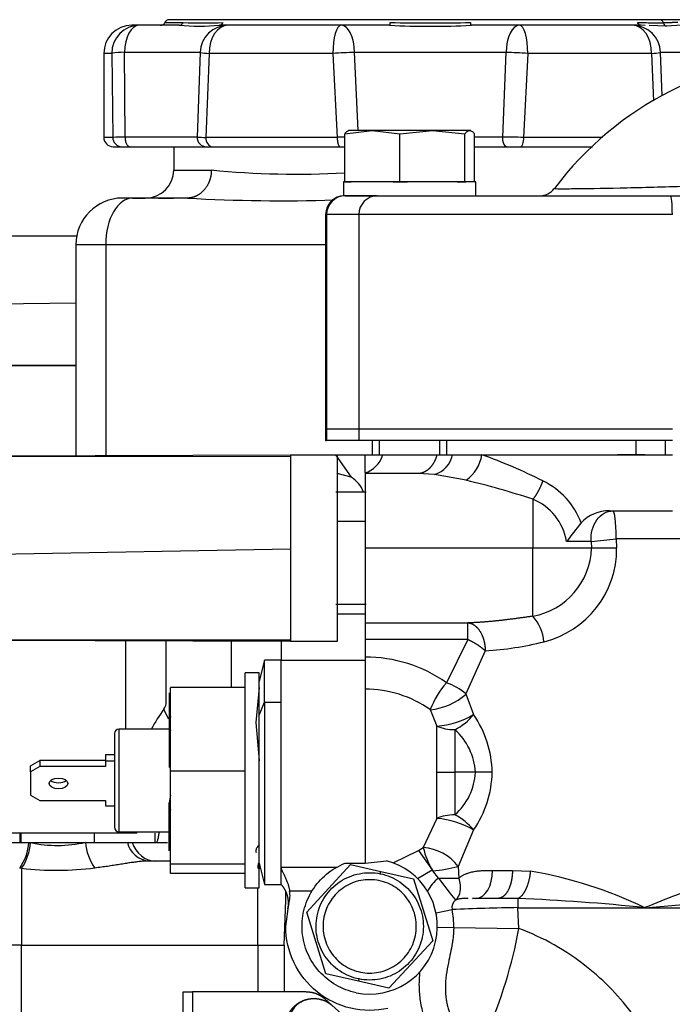
# Model space of a CAD drawing. Units: millimetres. Extents: x 8 to 289, y 8 to 202.
# Drawn here: x 251 to 258, y 166 to 176 of the extents above; entities that cross this region are included whole.
import ezdxf

# ---------------------------------------------------------------- set-up
doc = ezdxf.new("R2010")
doc.units = ezdxf.units.MM
for name, color, linetype in [('13114020_TAPA_FI', 7, 'Continuous'), ('17211020_TAPA_SA', 7, 'Continuous'), ('17221054_JUNTA_T', 7, 'Continuous'), ('31A00-01930_000_', 7, 'Continuous'), ('56000073_ARANDEL', 7, 'Continuous'), ('60900980_TRANSMI', 7, 'Continuous'), ('DIAMETROM8_DIN67', 7, 'Continuous'), ('DIN-931_M8_X_35', 7, 'Continuous'), ('Predeterminado', 7, 'Continuous')]:
    doc.layers.add(name, color=color, linetype=linetype)

# ---------------------------------------------------------------- blocks, each defined once
blk = doc.blocks.new('SE1')
at = {"layer": '13114020_TAPA_FI', "color": 7, "linetype": 'Continuous'}
blk.add_open_spline([(252.226, 167.393), (252.226, 167.378), (252.224, 167.363), (252.218, 167.333), (252.214, 167.319), (252.207, 167.302), (252.206, 167.3), (252.205, 167.297)], degree=3, knots=[0, 0, 0, 0, 0.125, 0.125, 0.25, 0.25, 0.2713703, 0.2713703, 0.2713703, 0.2713703], dxfattribs=at)
at = {"layer": '17211020_TAPA_SA', "color": 7, "linetype": 'Continuous'}
for p, q in [((254.223, 174.214), (254.569, 174.214)), ((254.569, 174.214), (257.712, 174.214)), ((257.712, 174.214), (260.025, 174.214)), ((254.015, 174.014), (254.025, 174.014)), ((254.015, 174.014), (254.015, 171.714)), ((254.025, 174.014), (254.025, 171.714)), ((254.372, 174.014), (254.025, 174.014)), ((254.372, 174.014), (254.372, 171.714)), ((257.731, 174.014), (254.372, 174.014)), ((254.015, 171.714), (254.025, 171.714)), ((254.372, 171.714), (254.025, 171.714)), ((257.731, 171.714), (254.372, 171.714))]:
    blk.add_line(p, q, dxfattribs=at)
for centre, radius, start, end in [((259.308, 172.164), 3.55, 90.2647, 143.1438), ((254.215, 174.014), 0.2, 90, 180), ((256.306, 174.414), 0.2, 270.1384, 323.0929)]:
    blk.add_arc(centre, radius, start, end, dxfattribs=at)
for centre, major_axis, ratio, start_param, end_param in [((254.223, 174.014), (0, -0.2), 0.988837, 3.141593, 4.712389), ((254.569, 174.014), (0, 0.2), 0.988837, 0, 1.570796), ((257.712, 174.014), (0, 0.2), 0.094701, 4.712389, 6.283185)]:
    blk.add_ellipse(centre, major_axis=major_axis, ratio=ratio, start_param=start_param, end_param=end_param, dxfattribs=at)
blk.add_open_spline([(256.466, 174.293), (256.465, 174.293), (256.468, 174.292), (256.487, 174.291), (256.514, 174.29), (256.597, 174.29), (256.653, 174.291), (256.857, 174.293), (257.041, 174.296), (257.351, 174.303), (257.461, 174.306), (257.685, 174.312), (257.799, 174.315), (258.147, 174.325), (258.377, 174.333), (258.823, 174.348), (259.039, 174.354), (259.25, 174.359)], degree=3, knots=[0.2188579, 0.2188579, 0.2188579, 0.2188579, 0.25, 0.25, 0.3125, 0.3125, 0.375, 0.375, 0.5, 0.5, 0.5625, 0.5625, 0.625, 0.625, 0.75, 0.75, 0.8697877, 0.8697877, 0.8697877, 0.8697877], dxfattribs=at)
at = {"layer": '17221054_JUNTA_T', "color": 7, "linetype": 'Continuous'}
for p, q in [((254.015, 171.714), (254.025, 171.714)), ((254.015, 171.714), (254.015, 171.594)), ((254.372, 171.714), (254.025, 171.714)), ((254.025, 171.714), (254.025, 171.594)), ((257.731, 171.714), (254.372, 171.714)), ((254.372, 171.714), (254.372, 171.594)), ((254.015, 171.594), (254.025, 171.594)), ((254.372, 171.594), (254.025, 171.594)), ((257.731, 171.594), (254.372, 171.594))]:
    blk.add_line(p, q, dxfattribs=at)
at = {"layer": '31A00-01930_000_', "color": 7, "linetype": 'Continuous'}
for p, q in [((257.594, 176.1), (252.337, 176.1)), ((257.937, 176.1), (257.594, 176.1)), ((252.015, 176.04), (251.937, 176.04)), ((252.444, 176.04), (252.015, 176.04)), ((252.291, 176.07), (252.486, 176.07)), ((252.969, 176.04), (252.879, 176.04)), ((254.182, 176.04), (252.969, 176.04)), ((254.701, 176.04), (254.182, 176.04)), ((256.092, 176.04), (255.573, 176.04)), ((257.305, 176.04), (256.092, 176.04)), ((257.395, 176.04), (257.305, 176.04)), ((257.438, 176.039), (257.395, 176.04)), ((257.668, 176.032), (257.482, 176.038)), ((257.831, 176.04), (257.668, 176.032)), ((251.637, 175.74), (251.637, 174.84)), ((251.722, 175.74), (251.637, 175.74)), ((251.722, 175.74), (251.733, 174.84)), ((251.859, 175.751), (252.67, 175.751)), ((251.865, 174.844), (251.859, 175.751)), ((252.67, 175.751), (252.637, 174.844)), ((252.766, 175.74), (252.731, 174.84)), ((254.093, 175.74), (252.766, 175.74)), ((254.093, 175.74), (254.139, 174.84)), ((254.326, 175.751), (255.948, 175.751)), ((254.362, 174.914), (254.326, 175.751)), ((255.948, 175.751), (255.909, 174.844)), ((256.181, 175.74), (256.135, 174.84)), ((257.508, 175.74), (256.181, 175.74)), ((257.508, 175.74), (257.528, 175.232)), ((257.605, 175.751), (258.415, 175.751)), ((257.621, 175.286), (257.605, 175.751)), ((251.733, 174.84), (251.637, 174.84)), ((252.637, 174.844), (251.865, 174.844)), ((254.139, 174.84), (252.731, 174.84)), ((255.909, 174.844), (255.611, 174.844)), ((256.983, 174.84), (256.135, 174.84)), ((251.737, 174.74), (251.83, 174.74)), ((251.83, 174.74), (251.918, 174.74)), ((251.918, 174.74), (252.737, 174.74)), ((252.387, 174.741), (252.387, 174.49)), ((252.737, 174.74), (252.799, 174.74)), ((252.799, 174.74), (254.168, 174.74)), ((254.168, 174.74), (254.219, 174.74)), ((255.613, 174.74), (255.956, 174.74)), ((255.956, 174.74), (256.106, 174.74)), ((256.106, 174.74), (256.875, 174.74)), ((252.387, 174.49), (252.79, 174.49)), ((251.944, 174.19), (251.837, 174.19)), ((252.533, 174.19), (251.944, 174.19)), ((251.944, 174.19), (252.076, 174.19)), ((251.944, 174.19), (252.076, 174.19)), ((251.967, 174.19), (252.076, 174.19)), ((251.967, 174.19), (252.076, 174.19)), ((251.967, 174.19), (252.076, 174.19)), ((251.967, 174.19), (252.076, 174.19)), ((252.223, 174.19), (252.385, 174.19)), ((250.433, 173.786), (251.357, 173.787)), ((251.337, 173.69), (251.337, 171.42)), ((251.659, 173.69), (251.337, 173.69)), ((254.015, 173.69), (251.659, 173.69)), ((251.659, 173.69), (251.659, 171.42)), ((251.337, 173.063), (250.433, 173.053)), ((250.433, 172.402), (251.337, 172.403)), ((251.337, 172.393), (250.433, 172.394)), ((257.343, 171.44), (257.343, 171.594)), ((257.657, 171.44), (257.657, 171.594)), ((242.546, 171.401), (253.637, 171.439)), ((253.637, 171.421), (242.546, 171.419)), ((253.637, 171.44), (253.637, 169.44)), ((253.637, 171.44), (254.137, 171.44)), ((254.121, 171.44), (254.288, 171.2)), ((254.121, 171.44), (254.437, 171.44)), ((254.137, 171.44), (254.137, 169.44)), ((254.437, 171.44), (254.629, 171.44)), ((254.629, 171.44), (255.207, 171.44)), ((255.207, 171.44), (255.375, 171.44)), ((255.375, 171.44), (255.69, 171.44)), ((255.69, 171.44), (257.731, 171.44)), ((257.437, 171.44), (257.144, 171.44)), ((254.437, 171.249), (254.437, 171.24)), ((254.288, 171.2), (254.137, 171.24)), ((254.437, 171.24), (254.437, 170.44)), ((255.004, 171.24), (254.437, 171.24)), ((255.183, 171.23), (255.004, 171.24)), ((255.52, 171.168), (255.183, 171.23)), ((254.449, 171.04), (254.125, 171.04)), ((256.237, 170.964), (256.237, 170.44)), ((257.057, 170.84), (257.731, 170.84)), ((254.437, 170.728), (254.137, 170.728)), ((256.861, 170.513), (256.865, 170.44)), ((258.813, 170.54), (257.129, 170.54)), ((257.129, 170.54), (257.134, 170.44)), ((242.546, 170.239), (253.637, 170.432)), ((256.237, 170.44), (254.437, 170.44)), ((254.437, 170.44), (254.437, 169.641)), ((256.237, 169.712), (256.237, 170.44)), ((256.865, 170.44), (256.237, 170.44)), ((257.134, 170.44), (256.865, 170.44)), ((254.125, 169.84), (254.449, 169.84)), ((254.137, 169.737), (254.437, 169.737)), ((254.437, 169.641), (255.539, 169.641)), ((254.437, 169.641), (254.437, 169.461)), ((255.539, 169.461), (255.539, 169.641)), ((253.637, 169.442), (242.546, 169.48)), ((242.546, 169.462), (253.637, 169.46)), ((251.874, 168.504), (251.874, 169.46)), ((252.307, 168.799), (252.307, 169.46)), ((253.003, 169.46), (253.003, 168.947)), ((253.537, 169.455), (253.537, 169.238)), ((255.539, 169.461), (254.437, 169.461)), ((254.437, 169.461), (254.437, 169.274)), ((255.539, 169.461), (255.31, 169)), ((254.137, 169.44), (253.637, 169.44)), ((254.437, 169.274), (254.437, 168.931)), ((255.726, 169.341), (255.519, 168.88)), ((253.361, 169.24), (253.301, 169.015)), ((253.361, 168.793), (253.361, 169.24)), ((253.538, 169.24), (253.361, 169.24)), ((253.537, 168.793), (253.537, 169.238)), ((254.437, 169.238), (253.537, 169.238)), ((253.302, 168.947), (253.267, 168.574)), ((253.302, 168.947), (253.301, 168.947)), ((254.437, 168.931), (254.437, 167.066)), ((252.337, 168.89), (252.337, 168.622)), ((252.337, 168.89), (252.337, 168.573)), ((255.519, 168.88), (255.601, 168.658)), ((253.301, 168.652), (253.361, 168.793)), ((253.361, 168.793), (253.537, 168.793)), ((253.361, 168.793), (253.361, 166.84)), ((253.537, 167.025), (253.537, 168.793)), ((252.351, 168.639), (252.337, 168.574)), ((255.135, 168.712), (255.208, 168.534)), ((252.337, 168.574), (252.337, 168.558)), ((252.337, 168.574), (252.337, 168.573)), ((252.337, 168.573), (252.337, 168.558)), ((252.337, 168.573), (252.337, 168.558)), ((252.337, 168.558), (252.351, 168.489)), ((252.337, 168.558), (252.337, 168.093)), ((253.267, 168.574), (253.302, 168.168)), ((255.208, 168.04), (255.208, 168.534)), ((255.4, 168.497), (255.4, 168.04)), ((253.301, 168.168), (253.302, 168.168)), ((255.208, 167.546), (255.208, 168.04)), ((255.208, 168.04), (255.4, 168.04)), ((255.4, 168.04), (255.4, 167.584)), ((255.621, 168.04), (255.4, 168.04)), ((255.799, 168.04), (255.621, 168.04)), ((252.351, 167.795), (252.337, 167.715)), ((252.337, 167.715), (252.337, 167.715)), ((252.337, 167.715), (252.351, 167.635)), ((252.337, 167.198), (252.337, 167.715)), ((255.208, 167.546), (255.061, 167.234)), ((251.874, 167.39), (250.237, 167.39)), ((250.737, 167.39), (250.737, 167.29)), ((250.753, 167.29), (250.753, 167.39)), ((251.537, 167.29), (251.537, 167.39)), ((251.874, 167.39), (251.874, 167.404)), ((251.992, 167.39), (251.874, 167.39)), ((251.992, 167.39), (251.992, 167.404)), ((252.187, 167.29), (252.187, 167.39)), ((252.337, 167.213), (252.337, 167.387)), ((255.601, 167.423), (255.435, 167.032)), ((250.651, 167.29), (250.832, 167.29)), ((250.832, 167.29), (251.441, 167.29)), ((250.832, 167.29), (250.851, 167.287)), ((251.441, 167.29), (251.889, 167.29)), ((251.889, 167.29), (251.942, 167.29)), ((251.942, 167.29), (252.319, 167.29)), ((253.302, 167.262), (253.301, 167.262)), ((252.337, 167.198), (252.337, 167.198)), ((254.738, 167.071), (255.011, 167.203)), ((255.011, 167.203), (255.061, 167.234)), ((255.011, 167.203), (255.155, 166.994)), ((252.351, 167.09), (252.125, 167.09)), ((253.301, 167.066), (253.361, 166.84)), ((253.301, 167.066), (253.361, 166.84)), ((253.812, 166.544), (254.282, 167.052)), ((254.223, 167.066), (254.437, 167.066)), ((254.282, 167.052), (254.606, 166.979)), ((254.437, 167.066), (254.666, 167.093)), ((255.435, 167.032), (255.443, 166.908)), ((250.755, 167.013), (250.736, 167.015)), ((250.755, 167.013), (250.755, 166.19)), ((253.537, 166.95), (253.537, 167.025)), ((253.537, 167.025), (254.137, 167.025)), ((253.537, 166.84), (253.537, 166.95)), ((254.601, 166.954), (254.606, 166.979)), ((254.606, 166.979), (254.958, 166.899)), ((255, 166.903), (255.155, 166.994)), ((255.155, 166.994), (255.163, 166.985)), ((255.224, 166.907), (255.163, 166.985)), ((255.805, 166.99), (256.017, 166.99)), ((256.017, 166.99), (256.209, 166.983)), ((253.361, 166.84), (253.538, 166.84)), ((254.958, 166.899), (255.163, 166.237)), ((253.287, 166.19), (253.287, 166.804)), ((253.587, 166.67), (253.587, 166.759)), ((253.629, 166.772), (253.87, 166.772)), ((253.57, 166.19), (253.587, 166.67)), ((253.587, 166.39), (253.62, 166.632)), ((253.62, 166.632), (253.607, 166.578)), ((255.588, 166.69), (255.661, 166.696)), ((255.862, 166.69), (255.626, 166.69)), ((256.075, 166.688), (256.075, 166.59)), ((257.437, 166.59), (258.196, 166.655)), ((254.016, 165.882), (253.812, 166.544)), ((255.198, 166.535), (255.37, 166.57)), ((256.087, 166.368), (256.075, 166.59)), ((256.075, 166.59), (257.437, 166.59)), ((257.437, 166.59), (258.196, 166.59)), ((255.212, 166.38), (255.388, 166.378)), ((255.388, 166.378), (256.087, 166.368)), ((250.755, 166.19), (250.255, 166.19)), ((250.755, 166.19), (253.287, 166.19)), ((250.755, 164.939), (250.755, 166.19)), ((253.287, 166.19), (253.287, 165.69)), ((253.287, 166.19), (253.57, 166.19)), ((253.57, 166.19), (253.57, 165.69)), ((255.163, 166.237), (254.692, 165.729)), ((254.368, 165.802), (254.016, 165.882)), ((254.368, 165.802), (254.373, 165.827)), ((254.692, 165.729), (254.368, 165.802)), ((252.487, 165.69), (252.587, 165.69)), ((252.487, 165.011), (252.487, 165.69)), ((253.511, 165.69), (252.587, 165.69)), ((252.587, 165.69), (252.587, 164.998)), ((253.57, 165.69), (253.511, 165.69)), ((253.805, 165.69), (253.57, 165.69)), ((254.005, 165.614), (254.587, 165.096))]:
    blk.add_line(p, q, dxfattribs=at)
for centre, radius, start, end in [((252.337, 176.05), 0.05, 90, 156.4218), ((251.937, 175.74), 0.3, 90, 180), ((252.245, 176.09), 0.05, 270, 336.4218), ((252.443, 176.087), 0.0466, 271.0766, 339.1224), ((252.661, 178.367), 2.336, 264.648, 275.352), ((252.701, 180.28), 4.215, 267.0831, 272.9169), ((252.876, 176.08), 0.0401, 274.3875, 345.5704), ((255.137, 185.461), 9.431, 267.3511, 272.6489), ((255.137, 193.046), 16.981, 268.5526, 271.4474), ((251.876, 174.622), 1.129, 90.8917, 97.8586), ((252.773, 176.254), 0.514, 258.3884, 269.2286), ((255.083, 156.274), 19.491, 92.2256, 92.9123), ((255.191, 156.274), 19.491, 87.0877, 87.7744), ((257.501, 176.254), 0.514, 270.7714, 281.6116), ((251.737, 174.84), 0.1, 180, 270), ((251.886, 171.554), 3.289, 90.366, 92.6648), ((251.832, 174.839), 0.0987, 179.246, 269.1642), ((252.74, 176.335), 1.495, 266.0689, 269.6595), ((252.737, 174.84), 0.1, 178.0123, 269.9438), ((255.179, 114.971), 59.879, 90.91869, 90.99456), ((255.096, 114.969), 59.88, 89.00544, 89.22123), ((252.087, 174.49), 0.3, 270, 0), ((253.7, 183.697), 9.251, 264.352, 273.1975), ((251.837, 173.69), 0.5, 90, 180), ((253.543, 191.575), 17.414, 266.6755, 271.85), ((119.17, 171.345), 135.267, 359.95948, 0.04052), ((255.104, 171.494), 0.276, 286.7181, 348.7905), ((255.278, 171.507), 0.417, 305.5429, 350.8502), ((253.607, 165.667), 6.138, 63.5229, 70.1612), ((254.137, 170.94), 0.3, 19.574, 59.893), ((253.437, 162.455), 8.958, 71.782, 76.5482), ((255.994, 170.43), 0.81, 20.3308, 64.4834), ((256.011, 170.414), 0.595, 9.6216, 67.7163), ((257.051, 170.433), 0.408, 89.2077, 136.8944), ((259.192, 168.64), 3.199, 139.6554, 144.1667), ((256.734, -91.164), 261.677, 89.97205, 90.02964), ((255.142, 188.722), 18.29, 275.3952, 276.238), ((256.102, 170.463), 0.763, 280.1827, 358.3024), ((256.108, 170.434), 1.026, 283.9484, 0.3496), ((255.856, 169.385), 0.502, 6.133, 40.5913), ((255.521, 172.744), 3.409, 273.4414, 284.1591), ((254.443, 167.766), 1.508, 54.915, 90.2263), ((254.442, 167.724), 1.207, 54.921, 90.217), ((256.039, 168.361), 0.969, 138.784, 158.7976), ((255.068, 168.336), 0.706, 50.2755, 69.9562), ((255.074, 169.375), 0.667, 275.3102, 311.931), ((252.177, 168.794), 0.13, 322.8903, 2.3759), ((253.421, 167.851), 1.43, 142.8351, 152.8203), ((252.899, 168.955), 0.662, 201.241, 210.9876), ((255.128, 169.475), 0.944, 274.8408, 300.0561), ((255.127, 169.042), 0.61, 296.6313, 320.9739), ((254.668, 168.017), 1.132, 1.1804, 34.486), ((254.962, 168.004), 0.659, 3.1571, 48.3778), ((256.203, 167.715), 2.936, 171.1181, 171.5813), ((254.96, 168.078), 0.662, 311.7091, 356.7558), ((254.665, 168.065), 1.135, 325.5562, 358.7781), ((255.124, 167.036), 0.614, 39.1031, 63.2922), ((255.128, 166.606), 0.944, 59.9447, 85.1589), ((250.296, 167.324), 0.538, 324.9253, 356.3777), ((250.283, 167.331), 0.57, 326.0326, 355.5476), ((251.138, 168.649), 1.392, 258.0954, 282.5862), ((251.981, 167.333), 0.542, 184.5352, 215.8923), ((252.141, 167.348), 0.258, 192.95, 266.5641), ((256.203, 167.715), 2.936, 188.4185, 188.8819), ((255.02, 166.709), 0.527, 37.8908, 85.5046), ((255.889, 167.427), 0.85, 193.1251, 211.3458), ((253.456, 167.016), 0.169, 161.7731, 180.0768), ((254.487, 166.39), 0.725, 258.5492, 75.7141), ((254.999, 168.724), 1.747, 275.3659, 284.4492), ((251.138, 170.252), 3.261, 263.2612, 277.1222), ((253.299, 167.303), 0.288, 267.6188, 272.7936), ((255.413, 162.371), 4.679, 64.3751, 80.2163), ((255.016, 246.172), 79.266, 270.15045, 270.30857), ((269.37, 177.642), 17.758, 217.1947, 218.1621), ((261.907, 155.851), 11.633, 108.9927, 112.5994), ((253.303, 166.721), 0.33, 344.4025, 8.7906), ((254.487, 166.39), 0.9, 165.9345, 167.9727), ((255.467, 166.59), 0.0996, 127.1131, 191.562), ((255.896, 158.85), 7.84, 88.696, 90.2493), ((255.234, 145.485), 21.22, 84.0397, 87.7289), ((256.494, 139.321), 27.273, 90.8817, 92.3629), ((254.487, 166.39), 0.901, 359.191, 11.5282), ((251.139, 167.275), 5.03, 336.0738, 349.6145)]:
    blk.add_arc(centre, radius, start, end, dxfattribs=at)
for centre, major_axis, ratio, start_param, end_param in [((257.594, 176.05), (0, -0.05), 0.877583, 1.875479, 3.141593), ((252.015, 175.74), (0, 0.3), 0.975755, 0, 1.570796), ((252.015, 175.74), (0, 0.3), 0.519929, 0, 1.53589), ((252.969, 175.74), (0, 0.3), 0.999732, 0, 1.53589), ((252.969, 175.74), (0, 0.3), 0.677422, 0, 1.570796), ((254.182, 175.74), (0, 0.3), 0.298333, 0, 1.570796), ((254.182, 175.74), (0, 0.3), 0.479802, 4.747296, 6.283185), ((256.092, 175.74), (0, 0.3), 0.479802, 0, 1.53589), ((256.092, 175.74), (0, 0.3), 0.298333, 4.712389, 6.283185), ((257.305, 175.74), (0, 0.3), 0.999732, 4.747296, 6.283185), ((257.305, 175.74), (0, 0.3), 0.677422, 4.712389, 6.283185), ((257.678, 176.08), (0.0017, -0.05), 0.879833, 4.9881, 6.014864), ((251.944, 173.69), (0, 0.5), 0.571064, 0, 1.570796), ((254.372, 171.54), (0, -0.3), 0.906, 0.240936, 1.230959), ((257.095, 170.54), (0, -0.3), 0.112061, 1.570796, 3.141593), ((255.4, 168.658), (-0.3, 0), 0.53701, 0.873631, 1.570793), ((255.4, 167.423), (-0.3, 0), 0.537011, 4.71239, 5.409547), ((252.195, 167.39), (0, -0.3), 0.894611, 5.052226, 6.283185), ((255.626, 166.99), (0, -0.3), 0.593672, 0, 1.570796)]:
    blk.add_ellipse(centre, major_axis=major_axis, ratio=ratio, start_param=start_param, end_param=end_param, dxfattribs=at)
for points, degree, knots in [([(254.701, 176.04), (254.703, 176.04), (254.704, 176.043), (254.707, 176.054), (254.708, 176.062), (254.708, 176.07)], 3, [0, 0, 0, 0, 0.5, 0.5, 1, 1, 1, 1]), ([(255.566, 176.07), (255.567, 176.062), (255.568, 176.054), (255.57, 176.043), (255.572, 176.04), (255.573, 176.04)], 3, [0, 0, 0, 0, 0.5, 0.5, 1, 1, 1, 1]), ([(257.395, 176.04), (257.387, 176.04), (257.38, 176.043), (257.367, 176.054), (257.362, 176.062), (257.359, 176.07)], 3, [0, 0, 0, 0, 0.5, 0.5, 1, 1, 1, 1]), ([(257.359, 176.07), (257.367, 176.07), (257.383, 176.07), (257.409, 176.07), (257.44, 176.069), (257.473, 176.068), (257.512, 176.067), (257.553, 176.065), (257.596, 176.065), (257.623, 176.065), (257.636, 176.065)], 3, [0, 0, 0, 0, 0.075097, 0.159671, 0.253727, 0.381894, 0.504164, 0.669086, 0.834364, 1, 1, 1, 1]), ([(251.865, 174.844), (251.865, 174.83), (251.866, 174.817), (251.871, 174.792), (251.875, 174.781), (251.885, 174.761), (251.891, 174.754), (251.904, 174.743), (251.911, 174.74), (251.918, 174.74)], 3, [0, 0, 0, 0, 0.25, 0.25, 0.5, 0.5, 0.75, 0.75, 1, 1, 1, 1]), ([(252.731, 174.84), (252.731, 174.814), (252.738, 174.788), (252.764, 174.751), (252.781, 174.74), (252.799, 174.74)], 3, [0, 0, 0, 0, 0.5, 0.5, 1, 1, 1, 1]), ([(256.135, 174.84), (256.135, 174.814), (256.132, 174.788), (256.121, 174.751), (256.114, 174.74), (256.106, 174.74)], 3, [0, 0, 0, 0, 0.5, 0.5, 1, 1, 1, 1]), ([(252.79, 174.49), (252.79, 174.49), (252.79, 174.49), (252.79, 174.49), (252.79, 174.49), (252.79, 174.49), (252.79, 174.443), (252.782, 174.396), (252.766, 174.351), (252.72, 174.272), (252.652, 174.218), (252.614, 174.2), (252.574, 174.19), (252.533, 174.19)], 5, [0, 0, 0, 0, 0, 0, 0.000003, 0.000003, 0.000003, 0.000003, 0.000003, 0.500004, 0.500004, 0.500004, 1, 1, 1, 1, 1, 1]), ([(256.343, 171.161), (256.343, 171.161), (256.343, 171.161), (256.343, 171.161), (256.343, 171.161), (256.343, 171.161), (256.326, 171.117), (256.306, 171.074), (256.284, 171.032), (256.261, 170.995), (256.237, 170.964)], 5, [0, 0, 0, 0, 0, 0, 0.000004, 0.000004, 0.000004, 0.000004, 0.000004, 1, 1, 1, 1, 1, 1]), ([(256.861, 170.513), (256.858, 170.554), (256.862, 170.597), (256.883, 170.675), (256.9, 170.712), (256.944, 170.773), (256.971, 170.798), (257.03, 170.832), (257.063, 170.84), (257.095, 170.84)], 3, [0, 0, 0, 0, 0.25, 0.25, 0.5, 0.5, 0.75, 0.75, 1, 1, 1, 1]), ([(256.237, 169.712), (256.09, 169.691), (255.947, 169.671), (255.807, 169.655), (255.67, 169.643), (255.539, 169.641), (255.539, 169.641), (255.539, 169.641), (255.539, 169.641), (255.539, 169.641), (255.539, 169.641)], 5, [0, 0, 0, 0, 0, 0, 0.999999, 0.999999, 0.999999, 0.999999, 0.999999, 1, 1, 1, 1, 1, 1]), ([(255.539, 169.641), (255.539, 169.641), (255.539, 169.641), (255.539, 169.641), (255.539, 169.641), (255.539, 169.641), (255.568, 169.64), (255.597, 169.629), (255.624, 169.61), (255.673, 169.556), (255.707, 169.478), (255.719, 169.434), (255.725, 169.387), (255.726, 169.341), (255.726, 169.341), (255.726, 169.341), (255.726, 169.341), (255.726, 169.341), (255.726, 169.341)], 5, [0, 0, 0, 0, 0, 0, 0.000004, 0.000004, 0.000004, 0.000004, 0.000004, 0.500001, 0.500001, 0.500001, 0.999997, 0.999997, 0.999997, 0.999997, 0.999997, 1, 1, 1, 1, 1, 1]), ([(255.726, 169.341), (255.726, 169.341), (255.726, 169.341), (255.726, 169.341), (255.726, 169.341), (255.726, 169.341), (255.696, 169.368), (255.661, 169.394), (255.622, 169.42), (255.58, 169.442), (255.539, 169.461)], 5, [0, 0, 0, 0, 0, 0, 0.000016, 0.000016, 0.000016, 0.000016, 0.000016, 1, 1, 1, 1, 1, 1]), ([(253.302, 167.262), (253.299, 167.259), (253.294, 167.253), (253.286, 167.244), (253.28, 167.236), (253.274, 167.225), (253.268, 167.213), (253.266, 167.198), (253.268, 167.188), (253.269, 167.183)], 3, [0, 0, 0, 0, 0.0689015, 0.1362996, 0.2026074, 0.2682967, 0.3845702, 0.5000078, 0.6134396, 0.6134396, 0.6134396, 0.6134396]), ([(252.125, 167.09), (252.118, 167.09), (252.104, 167.09), (252.083, 167.089), (252.061, 167.088), (252.038, 167.086), (252.015, 167.084), (251.992, 167.081), (251.968, 167.078), (251.943, 167.074), (251.918, 167.071), (251.892, 167.067), (251.855, 167.061), (251.806, 167.053), (251.743, 167.043), (251.678, 167.033), (251.611, 167.024), (251.565, 167.018), (251.542, 167.015)], 3, [0, 0, 0, 0, 0.044897, 0.08964, 0.134258, 0.178779, 0.223232, 0.267648, 0.312054, 0.356481, 0.400957, 0.445511, 0.490173, 0.591054, 0.692141, 0.793773, 0.896284, 1, 1, 1, 1]), ([(254.343, 165.68), (254.267, 165.695), (254.194, 165.723), (254.059, 165.8), (253.998, 165.85), (253.895, 165.966), (253.852, 166.032), (253.791, 166.174), (253.772, 166.251), (253.758, 166.405), (253.764, 166.484), (253.8, 166.635), (253.83, 166.707), (253.912, 166.839), (253.964, 166.898), (254.083, 166.998), (254.151, 167.037), (254.223, 167.066)], 3, [0, 0, 0, 0, 0.125, 0.125, 0.25, 0.25, 0.375, 0.375, 0.5, 0.5, 0.625, 0.625, 0.75, 0.75, 0.875, 0.875, 1, 1, 1, 1]), ([(253.537, 167.025), (253.537, 167.021), (253.538, 167.013), (253.542, 166.999), (253.548, 166.984), (253.555, 166.969), (253.564, 166.951), (253.577, 166.925), (253.59, 166.897), (253.6, 166.873), (253.607, 166.856), (253.612, 166.841), (253.616, 166.826), (253.62, 166.812), (253.623, 166.798), (253.626, 166.785), (253.628, 166.776), (253.629, 166.772)], 3, [0, 0, 0, 0, 0.067321, 0.141145, 0.22222, 0.277845, 0.341349, 0.465191, 0.593272, 0.662682, 0.725274, 0.774623, 0.822498, 0.868933, 0.913966, 0.95764, 1, 1, 1, 1]), ([(254.373, 165.827), (254.299, 165.842), (254.228, 165.871), (254.104, 165.955), (254.05, 166.01), (253.966, 166.135), (253.937, 166.206), (253.908, 166.354), (253.909, 166.431), (253.939, 166.578), (253.968, 166.649), (254.052, 166.774), (254.107, 166.828), (254.232, 166.911), (254.303, 166.94), (254.451, 166.969), (254.528, 166.969), (254.601, 166.954)], 3, [0, 0, 0, 0, 0.125, 0.125, 0.25, 0.25, 0.375, 0.375, 0.5, 0.5, 0.625, 0.625, 0.75, 0.75, 0.875, 0.875, 1, 1, 1, 1]), ([(254.601, 166.954), (254.675, 166.939), (254.746, 166.909), (254.871, 166.825), (254.925, 166.771), (255.008, 166.645), (255.037, 166.574), (255.066, 166.427), (255.066, 166.35), (255.036, 166.202), (255.006, 166.132), (254.922, 166.007), (254.868, 165.953), (254.742, 165.87), (254.671, 165.84), (254.523, 165.812), (254.447, 165.812), (254.373, 165.827)], 3, [0, 0, 0, 0, 0.125, 0.125, 0.25, 0.25, 0.375, 0.375, 0.5, 0.5, 0.625, 0.625, 0.75, 0.75, 0.875, 0.875, 1, 1, 1, 1]), ([(255.443, 166.908), (255.447, 166.911), (255.455, 166.917), (255.468, 166.926), (255.481, 166.934), (255.494, 166.941), (255.509, 166.948), (255.523, 166.955), (255.548, 166.964), (255.584, 166.974), (255.629, 166.982), (255.675, 166.987), (255.717, 166.989), (255.76, 166.99), (255.789, 166.99), (255.805, 166.99)], 3, [0, 0, 0, 0, 0.040082, 0.080716, 0.121962, 0.163874, 0.206507, 0.249911, 0.294134, 0.418626, 0.553087, 0.662553, 0.785365, 0.881524, 1, 1, 1, 1]), ([(256.017, 166.99), (256.017, 166.943), (256.012, 166.896), (256.003, 166.851), (255.975, 166.772), (255.934, 166.718), (255.911, 166.7), (255.886, 166.69), (255.862, 166.69)], 5, [0, 0, 0, 0, 0, 0, 0.5, 0.5, 0.5, 1, 1, 1, 1, 1, 1]), ([(254.586, 166.88), (254.522, 166.893), (254.456, 166.894), (254.327, 166.869), (254.265, 166.843), (254.156, 166.771), (254.109, 166.724), (254.036, 166.615), (254.01, 166.554), (253.984, 166.425), (253.984, 166.359), (254.009, 166.23), (254.034, 166.169), (254.107, 166.059), (254.154, 166.012), (254.262, 165.939), (254.324, 165.913), (254.388, 165.9)], 3, [0, 0, 0, 0, 0.125, 0.125, 0.25, 0.25, 0.375, 0.375, 0.5, 0.5, 0.625, 0.625, 0.75, 0.75, 0.875, 0.875, 1, 1, 1, 1]), ([(254.388, 165.9), (254.452, 165.887), (254.519, 165.887), (254.647, 165.912), (254.709, 165.937), (254.818, 166.01), (254.865, 166.057), (254.938, 166.165), (254.964, 166.227), (254.99, 166.355), (254.99, 166.422), (254.965, 166.55), (254.94, 166.612), (254.868, 166.721), (254.821, 166.769), (254.712, 166.842), (254.651, 166.867), (254.586, 166.88)], 3, [0, 0, 0, 0, 0.125, 0.125, 0.25, 0.25, 0.375, 0.375, 0.5, 0.5, 0.625, 0.625, 0.75, 0.75, 0.875, 0.875, 1, 1, 1, 1]), ([(255.407, 166.67), (255.434, 166.692), (255.452, 166.727), (255.465, 166.811), (255.459, 166.859), (255.443, 166.908)], 3, [0, 0, 0, 0, 0.5, 0.5, 1, 1, 1, 1]), ([(255.544, 166.69), (255.535, 166.69), (255.517, 166.689), (255.492, 166.689), (255.469, 166.687), (255.449, 166.684), (255.433, 166.681), (255.419, 166.676), (255.411, 166.672), (255.407, 166.67)], 3, [0.2928815, 0.2928815, 0.2928815, 0.2928815, 0.3915309, 0.5167513, 0.6267585, 0.7301205, 0.8268162, 0.9167964, 1, 1, 1, 1]), ([(255.626, 166.69), (255.619, 166.69), (255.607, 166.69), (255.595, 166.69), (255.59, 166.69)], 3, [0, 0, 0, 0, 0.0745714, 0.1209723, 0.1209723, 0.1209723, 0.1209723]), ([(254.683, 165.512), (254.552, 165.483), (254.415, 165.483), (254.153, 165.544), (254.029, 165.604), (253.82, 165.772), (253.734, 165.88), (253.618, 166.122), (253.587, 166.256), (253.587, 166.39)], 3, [0, 0, 0, 0, 0.25, 0.25, 0.5, 0.5, 0.75, 0.75, 1, 1, 1, 1]), ([(255.388, 166.378), (255.388, 166.369), (255.387, 166.353), (255.386, 166.328), (255.384, 166.304), (255.382, 166.279), (255.379, 166.255), (255.376, 166.23), (255.368, 166.181), (255.353, 166.104), (255.328, 165.993), (255.305, 165.866), (255.297, 165.76), (255.299, 165.682), (255.303, 165.638), (255.309, 165.592), (255.318, 165.546), (255.33, 165.5), (255.346, 165.454), (255.36, 165.423), (255.367, 165.408)], 3, [0, 0, 0, 0, 0.025136, 0.049959, 0.074619, 0.099266, 0.124042, 0.149086, 0.174532, 0.276735, 0.388535, 0.522518, 0.669161, 0.713026, 0.758023, 0.80415, 0.851404, 0.899789, 0.949315, 1, 1, 1, 1]), ([(257.317, 165.434), (257.173, 165.63), (257.003, 165.807), (256.593, 166.131), (256.348, 166.27), (256.087, 166.368)], 3, [0.0635619, 0.0635619, 0.0635619, 0.0635619, 0.5, 0.5, 1, 1, 1, 1]), ([(255.022, 165.9), (255.018, 165.858), (255.015, 165.813), (255.016, 165.716), (255.019, 165.665), (255.033, 165.558), (255.044, 165.503), (255.077, 165.394), (255.099, 165.338), (255.126, 165.285)], 3, [0, 0, 0, 0, 0.25, 0.25, 0.5, 0.5, 0.75, 0.75, 1, 1, 1, 1]), ([(253.805, 165.69), (253.861, 165.69), (253.912, 165.671), (253.964, 165.651), (254.005, 165.614)], 2, [0, 0, 0, 0.5, 0.5, 1, 1, 1]), ([(253.587, 165.32), (253.587, 165.363), (253.6, 165.405), (253.613, 165.446), (253.636, 165.482), (253.66, 165.518), (253.693, 165.546), (253.726, 165.574), (253.765, 165.592), (253.805, 165.609), (253.848, 165.615), (253.891, 165.621), (253.934, 165.614), (253.976, 165.607), (254.015, 165.589), (254.054, 165.57), (254.087, 165.541)], 2, [0, 0, 0, 0.125, 0.125, 0.25, 0.25, 0.375, 0.375, 0.5, 0.5, 0.625, 0.625, 0.75, 0.75, 0.875, 0.875, 1, 1, 1]), ([(253.974, 165.602), (253.965, 165.605), (253.939, 165.611), (253.877, 165.617), (253.806, 165.606), (253.738, 165.576), (253.685, 165.533), (253.645, 165.475), (253.614, 165.4), (253.609, 165.344), (253.607, 165.307)], 3, [0.1902613, 0.1902613, 0.1902613, 0.1902613, 0.2316331, 0.3020017, 0.4504671, 0.5687208, 0.6717162, 0.7463819, 0.8584992, 1, 1, 1, 1])]:
    blk.add_open_spline(points, degree=degree, knots=knots, dxfattribs=at)
for points, degree in [([(257.788, 176.07), (257.761, 176.07), (257.733, 176.069), (257.703, 176.067), (257.67, 176.066), (257.636, 176.065)], 5), ([(254.139, 174.84), (254.139, 174.809), (254.143, 174.778), (254.15, 174.753), (254.159, 174.74), (254.168, 174.74)], 5), ([(255.909, 174.844), (255.909, 174.812), (255.914, 174.779), (255.926, 174.753), (255.941, 174.74), (255.956, 174.74)], 5), ([(255.207, 171.44), (255.19, 171.371), (255.156, 171.309), (255.11, 171.263), (255.057, 171.24), (255.004, 171.24)], 5), ([(256.209, 166.983), (256.202, 166.899), (256.182, 166.816), (256.15, 166.746), (256.113, 166.703), (256.075, 166.688)], 5), ([(253.537, 166.84), (253.575, 166.798), (253.602, 166.748), (253.617, 166.691), (253.619, 166.633), (253.607, 166.578)], 5), ([(255.224, 166.907), (255.175, 166.869), (255.135, 166.82), (255.108, 166.765)], 3)]:
    blk.add_open_spline(points, degree=degree, dxfattribs=at)
at = {"layer": '56000073_ARANDEL', "color": 7, "linetype": 'Continuous'}
for p, q in [((253.151, 166.804), (253.151, 169.104)), ((253.301, 169.104), (253.151, 169.104)), ((253.301, 166.804), (253.301, 169.104)), ((253.151, 166.804), (253.301, 166.804))]:
    blk.add_line(p, q, dxfattribs=at)
at = {"layer": '60900980_TRANSMI', "color": 7, "linetype": 'Continuous'}
for p, q in [((252.351, 168.054), (252.351, 168.95)), ((253.151, 168.95), (252.351, 168.95)), ((251.751, 168.454), (251.751, 167.454)), ((251.801, 167.404), (251.801, 168.504)), ((252.351, 168.504), (251.801, 168.504)), ((251.751, 168.226), (251.657, 168.226)), ((251.657, 168.226), (251.657, 168.161)), ((250.851, 168.11), (250.951, 168.168)), ((250.851, 168.045), (250.851, 168.11)), ((250.951, 168.103), (250.851, 168.045)), ((251.657, 168.168), (250.951, 168.168)), ((250.951, 168.168), (250.951, 168.103)), ((251.657, 168.103), (250.951, 168.103)), ((251.751, 168.161), (251.657, 168.161)), ((251.657, 168.161), (251.657, 168.103)), ((250.851, 168.045), (250.851, 167.797)), ((252.351, 167.058), (252.351, 168.054)), ((253.151, 168.054), (252.351, 168.054)), ((250.851, 167.797), (250.951, 167.739)), ((250.951, 167.739), (251.657, 167.739)), ((251.657, 167.739), (251.657, 167.681)), ((251.657, 167.681), (251.751, 167.681)), ((251.801, 167.404), (252.351, 167.404)), ((252.351, 166.957), (252.351, 167.058)), ((253.151, 167.058), (252.351, 167.058)), ((253.151, 166.957), (252.351, 166.957))]:
    blk.add_line(p, q, dxfattribs=at)
for centre, start, end in [((251.801, 168.454), 90, 180), ((251.801, 167.454), 180, 270)]:
    blk.add_arc(centre, 0.05, start, end, dxfattribs=at)
blk.add_ellipse((251.151, 167.921), major_axis=(0.1, 0), ratio=0.57735, dxfattribs=at)
blk.add_ellipse((251.151, 167.986), major_axis=(0.1, 0), ratio=0.57735, start_param=3.742857, end_param=5.681921, dxfattribs=at)
at = {"layer": 'DIAMETROM8_DIN67', "color": 7, "linetype": 'Continuous'}
for p, q in [((254.219, 174.364), (254.205, 174.364)), ((254.205, 174.364), (254.205, 174.214)), ((255.625, 174.364), (254.232, 174.364)), ((255.625, 174.214), (255.625, 174.364)), ((254.561, 174.214), (254.205, 174.214))]:
    blk.add_line(p, q, dxfattribs=at)
at = {"layer": 'DIN-931_M8_X_35', "color": 7, "linetype": 'Continuous'}
for p, q in [((254.219, 174.878), (254.515, 174.914)), ((254.219, 174.364), (254.219, 174.878)), ((254.265, 174.914), (254.259, 174.912)), ((254.515, 174.914), (254.265, 174.914)), ((255.159, 174.914), (254.515, 174.914)), ((254.515, 174.914), (254.811, 174.878)), ((254.811, 174.878), (255.159, 174.914)), ((254.811, 174.364), (254.811, 174.878)), ((255.559, 174.914), (255.159, 174.914)), ((255.159, 174.914), (255.507, 174.878)), ((255.507, 174.364), (255.507, 174.878)), ((255.572, 174.912), (255.565, 174.914)), ((255.611, 174.364), (255.611, 174.878)), ((254.219, 174.364), (254.29, 174.364)), ((254.74, 174.364), (254.811, 174.364)), ((254.811, 174.364), (254.894, 174.364)), ((255.424, 174.364), (255.507, 174.364)), ((255.507, 174.364), (255.519, 174.364)), ((254.515, 171.594), (254.515, 171.44)), ((254.592, 171.44), (254.592, 171.594)), ((255.239, 171.44), (255.239, 171.594)), ((255.315, 171.44), (255.315, 171.594))]:
    blk.add_line(p, q, dxfattribs=at)
for points in [[(254.272, 174.914), (254.263, 174.914), (254.254, 174.911), (254.237, 174.898), (254.228, 174.889), (254.219, 174.878)], [(255.507, 174.878), (255.516, 174.889), (255.524, 174.898), (255.542, 174.911), (255.55, 174.914), (255.559, 174.914)], [(255.559, 174.914), (255.568, 174.914), (255.576, 174.911), (255.594, 174.898), (255.603, 174.889), (255.611, 174.878)]]:
    blk.add_open_spline(points, degree=3, knots=[0, 0, 0, 0, 0.5, 0.5, 1, 1, 1, 1], dxfattribs=at)

msp = doc.modelspace()

# ---------------------------------------------------------------- block references
at = {"layer": 'Predeterminado'}
msp.add_blockref('SE1', (0, 0), dxfattribs=at)

doc.saveas('drawing.dxf')
